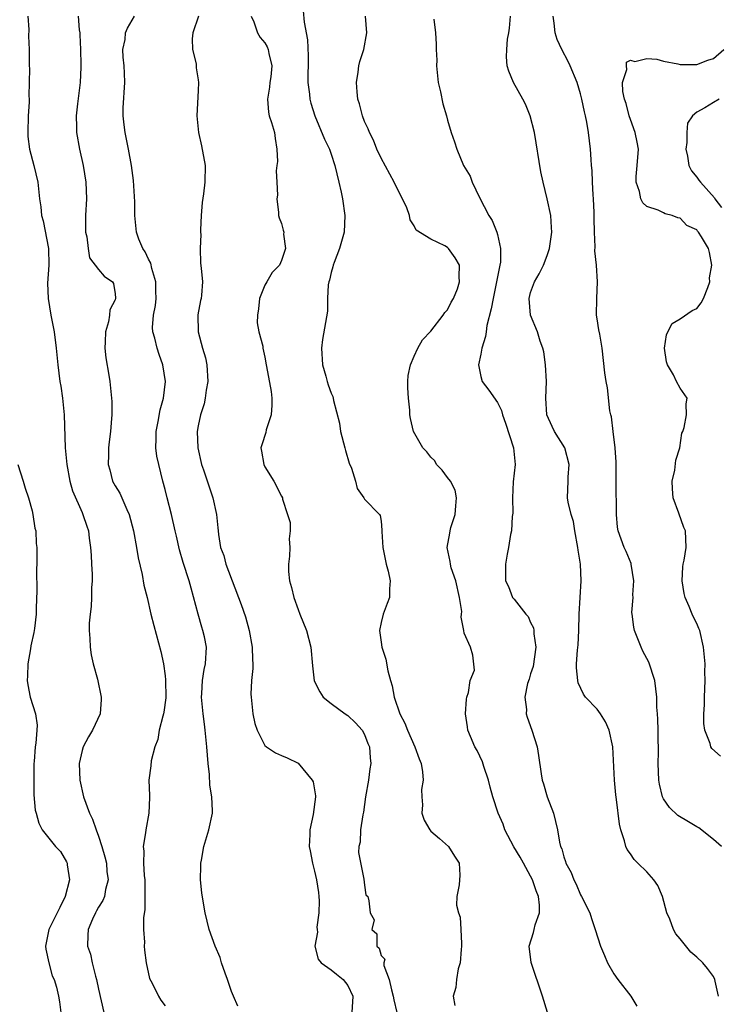
# Model space of a CAD drawing. Units: inches. Extents: x 2586000 to 2589000, y 1515000 to 1518000.
# Drawn here: x 2586244 to 2586327, y 1517118 to 1517237 of the extents above; entities that cross this region are included whole.
import ezdxf

# ---------------------------------------------------------------- set-up
doc = ezdxf.new("R2010")
doc.units = ezdxf.units.IN
doc.header["$MEASUREMENT"] = 0
doc.layers.add('LD25861515_2ft', color=132, linetype='Continuous')

msp = doc.modelspace()

# ---------------------------------------------------------------- linework, layer by layer
at = {"layer": 'LD25861515_2ft'}
for points, elevation in [([(2586277.63, 1517237.63), (2586277.73, 1517236.27), (2586278.16, 1517234.16), (2586278.24, 1517232.24), (2586278.23, 1517231), (2586278.19, 1517230.19), (2586278.2, 1517229), (2586278.38, 1517227.62), (2586278.42, 1517227), (2586278.54, 1517226.54), (2586279.03, 1517225), (2586280.2, 1517222.2), (2586280.77, 1517221), (2586281, 1517220.38), (2586281.44, 1517219), (2586281.93, 1517217), (2586282.2, 1517215.8), (2586282.36, 1517215), (2586282.65, 1517213), (2586282.55, 1517211), (2586281.99, 1517209), (2586281.34, 1517207.34), (2586281.22, 1517207), (2586281.19, 1517206.81), (2586281, 1517206.13), (2586280.78, 1517205.22), (2586280.71, 1517205), (2586280.63, 1517204.63), (2586280.56, 1517203), (2586280.54, 1517201.46), (2586279.94, 1517198.06), (2586279.82, 1517197), (2586279.94, 1517195), (2586280.35, 1517193.65), (2586280.51, 1517193), (2586280.63, 1517192.62), (2586281, 1517191.61), (2586281.19, 1517191.18), (2586281.23, 1517191), (2586281.27, 1517190.73), (2586281.99, 1517187.99), (2586282.13, 1517187), (2586282.64, 1517185), (2586282.71, 1517184.71), (2586283.15, 1517183.15), (2586283.44, 1517182.56), (2586283.92, 1517181), (2586284.1, 1517180.1), (2586284.93, 1517179), (2586285, 1517178.85), (2586286.81, 1517177), (2586286.88, 1517176.88), (2586287, 1517176.2), (2586287.1, 1517175.1), (2586287.08, 1517174.92), (2586287.22, 1517173), (2586287.61, 1517171), (2586287.85, 1517170.15), (2586288.1, 1517169), (2586288.03, 1517168.03), (2586288.03, 1517167), (2586287.72, 1517166.28), (2586287.24, 1517165), (2586287, 1517163.99), (2586286.81, 1517163), (2586287, 1517161.63), (2586287.09, 1517161), (2586287.55, 1517159.55), (2586287.83, 1517158.17), (2586288.13, 1517157), (2586288.34, 1517156.34), (2586288.58, 1517155), (2586289.26, 1517153), (2586289.84, 1517151.84), (2586290.16, 1517151), (2586291.08, 1517149), (2586291.58, 1517147.58), (2586291.81, 1517147), (2586292, 1517146), (2586292.05, 1517145), (2586291.88, 1517143.88), (2586291.9, 1517143), (2586291.97, 1517142.03), (2586291.92, 1517141), (2586292.19, 1517140.19), (2586292.87, 1517139), (2586293, 1517138.86), (2586294.04, 1517137.96), (2586295.12, 1517137), (2586295.83, 1517135.83), (2586296.41, 1517135), (2586296.46, 1517133.54), (2586296.4, 1517132.4), (2586296.1, 1517131), (2586296.07, 1517129.93), (2586296.33, 1517129), (2586296.51, 1517128.51), (2586296.61, 1517127), (2586296.66, 1517125.34), (2586296.69, 1517125), (2586296.62, 1517124.62), (2586296.53, 1517123), (2586296.27, 1517122.27), (2586296.09, 1517121), (2586295.99, 1517120.01), (2586295.68, 1517119), (2586295.87, 1517117.87)], 8490), ([(2586244.47, 1517237), (2586244.6, 1517235.4), (2586244.57, 1517234.57), (2586244.64, 1517233), (2586244.66, 1517231), (2586244.68, 1517230.68), (2586244.66, 1517229), (2586244.61, 1517227.39), (2586244.64, 1517227), (2586244.63, 1517226.63), (2586244.54, 1517225), (2586244.46, 1517223), (2586244.5, 1517222.5), (2586244.68, 1517221), (2586245.22, 1517219), (2586245.67, 1517217), (2586245.81, 1517215.81), (2586245.88, 1517215), (2586246.05, 1517214.05), (2586246.12, 1517213), (2586246.33, 1517212.33), (2586246.95, 1517209), (2586247, 1517207), (2586246.86, 1517204.86), (2586246.92, 1517203), (2586247.26, 1517201), (2586247.63, 1517199), (2586247.89, 1517197), (2586248.08, 1517195), (2586248.33, 1517193), (2586248.44, 1517192.44), (2586248.65, 1517191), (2586248.87, 1517189), (2586248.99, 1517185), (2586249.16, 1517183), (2586249.53, 1517181), (2586249.84, 1517179.84), (2586251, 1517177.23), (2586251.12, 1517177), (2586251.6, 1517175.6), (2586251.78, 1517175), (2586251.85, 1517174.15), (2586252.02, 1517173), (2586252.1, 1517172.1), (2586252.16, 1517171), (2586252.22, 1517169.78), (2586252.23, 1517169), (2586252.16, 1517168.16), (2586252.15, 1517167), (2586252.09, 1517165.91), (2586251.97, 1517165), (2586251.88, 1517163.88), (2586251.87, 1517163), (2586251.95, 1517162.05), (2586251.98, 1517161), (2586252.1, 1517160.1), (2586252.35, 1517159), (2586252.86, 1517157.14), (2586253.32, 1517155), (2586253.3, 1517154.69), (2586253.18, 1517153), (2586252.28, 1517151), (2586251.78, 1517150.23), (2586251.13, 1517149), (2586251, 1517148.58), (2586250.64, 1517147), (2586250.72, 1517145), (2586251.19, 1517143), (2586251.9, 1517141), (2586252.28, 1517140.28), (2586252.7, 1517139), (2586253, 1517138.26), (2586253.39, 1517137), (2586253.76, 1517135.76), (2586253.94, 1517135), (2586254, 1517134), (2586254.16, 1517133), (2586253.82, 1517131.82), (2586253.69, 1517131), (2586253.5, 1517130.5), (2586253, 1517129.7), (2586252.76, 1517129.24), (2586252.61, 1517129), (2586252.27, 1517128.27), (2586251.73, 1517127), (2586251.69, 1517126.31), (2586251.66, 1517125), (2586252.03, 1517124.03), (2586252.22, 1517123), (2586252.62, 1517121.38), (2586252.75, 1517121), (2586253, 1517119.83), (2586253.64, 1517117)], 8500), ([(2586250.55, 1517237), (2586250.65, 1517235.35), (2586250.72, 1517235), (2586250.74, 1517234.75), (2586250.81, 1517233), (2586250.86, 1517231.14), (2586250.84, 1517230.84), (2586250.79, 1517229), (2586250.59, 1517227.41), (2586250.45, 1517226.45), (2586250.28, 1517225), (2586250.33, 1517223.67), (2586250.34, 1517223), (2586250.68, 1517221), (2586251.13, 1517219), (2586251.48, 1517217), (2586251.55, 1517215), (2586251.44, 1517213), (2586251.44, 1517211), (2586251.57, 1517210.43), (2586251.73, 1517209), (2586251.91, 1517207.91), (2586253, 1517206.5), (2586253.67, 1517205.67), (2586254.67, 1517205), (2586254.79, 1517204.79), (2586255, 1517203.56), (2586255.05, 1517203.05), (2586255.05, 1517203), (2586255, 1517202.83), (2586254.35, 1517201.65), (2586254.32, 1517201), (2586254.19, 1517200.19), (2586253.83, 1517199), (2586253.77, 1517197.77), (2586253.75, 1517197), (2586253.86, 1517195.86), (2586254.24, 1517193.76), (2586254.36, 1517193), (2586254.57, 1517191), (2586254.58, 1517190.58), (2586254.58, 1517189), (2586254.56, 1517188.56), (2586254.41, 1517187), (2586254.26, 1517185.74), (2586254.19, 1517185), (2586254.19, 1517184.19), (2586254.15, 1517183), (2586254.35, 1517182.35), (2586254.69, 1517181), (2586255, 1517180.44), (2586255.55, 1517179.56), (2586256.4, 1517177.6), (2586256.69, 1517177), (2586257.21, 1517175), (2586257.57, 1517173), (2586257.76, 1517171.76), (2586258.23, 1517169.77), (2586258.46, 1517168.46), (2586258.83, 1517167), (2586259.29, 1517165), (2586259.63, 1517163.63), (2586260.5, 1517160.5), (2586260.8, 1517159), (2586261, 1517157.56), (2586261.06, 1517157.06), (2586261.09, 1517154.91), (2586260.83, 1517153.17), (2586260.8, 1517153), (2586260.71, 1517152.71), (2586260.28, 1517151), (2586260.12, 1517149.88), (2586259.77, 1517149), (2586259.33, 1517147.33), (2586259.3, 1517146.7), (2586259.05, 1517145), (2586259.13, 1517143.13), (2586259.11, 1517142.89), (2586259.06, 1517141), (2586258.67, 1517139), (2586258.66, 1517138.66), (2586258.37, 1517137), (2586258.46, 1517136.46), (2586258.42, 1517135), (2586258.48, 1517133.52), (2586258.55, 1517133), (2586258.55, 1517132.55), (2586258.58, 1517131), (2586258.57, 1517129.43), (2586258.41, 1517128.41), (2586258.42, 1517127), (2586258.51, 1517125.49), (2586258.49, 1517125), (2586258.51, 1517124.51), (2586258.73, 1517123), (2586259.12, 1517121.12), (2586259.44, 1517120.56), (2586260.19, 1517119), (2586260.48, 1517118.48), (2586261, 1517117.81)], 8498), ([(2586269.76, 1517117.76), (2586269.24, 1517119), (2586269, 1517119.54), (2586268.51, 1517121), (2586268.23, 1517121.77), (2586267.81, 1517123), (2586267.62, 1517123.62), (2586267.03, 1517125), (2586266.3, 1517127), (2586265.81, 1517129), (2586265.57, 1517130.43), (2586265.42, 1517131.42), (2586265.28, 1517133), (2586265.32, 1517134.68), (2586265.31, 1517135), (2586265.37, 1517135.37), (2586265.66, 1517137), (2586266.28, 1517139), (2586266.69, 1517141), (2586266.7, 1517141.3), (2586266.61, 1517143), (2586266.39, 1517144.39), (2586266.33, 1517145.67), (2586266.18, 1517147), (2586266.02, 1517149), (2586265.83, 1517151), (2586265.73, 1517151.73), (2586265.59, 1517153), (2586265.4, 1517155), (2586265.44, 1517155.44), (2586265.5, 1517157), (2586265.69, 1517158.31), (2586265.85, 1517159), (2586265.97, 1517161), (2586265.73, 1517162.27), (2586265.56, 1517163), (2586265.41, 1517163.41), (2586264.97, 1517164.97), (2586264.12, 1517168.12), (2586263.9, 1517169), (2586263.19, 1517171.19), (2586262.72, 1517172.72), (2586262.36, 1517174.36), (2586262.23, 1517175), (2586261.78, 1517177), (2586261.24, 1517179), (2586261, 1517179.98), (2586260.72, 1517181), (2586260.24, 1517183), (2586260.02, 1517184.02), (2586259.89, 1517185), (2586259.92, 1517186.08), (2586259.91, 1517187), (2586260.17, 1517188.17), (2586260.41, 1517189.59), (2586260.82, 1517191), (2586261.04, 1517193), (2586260.74, 1517195), (2586260.27, 1517196.27), (2586260.05, 1517197), (2586259.77, 1517198.23), (2586259.53, 1517199), (2586259.49, 1517199.49), (2586259.61, 1517201), (2586259.86, 1517202.14), (2586259.91, 1517203), (2586259.89, 1517203.89), (2586259.89, 1517205), (2586259.4, 1517206.6), (2586259.27, 1517207.27), (2586259, 1517207.74), (2586258.61, 1517208.61), (2586258.32, 1517209), (2586257.85, 1517210.15), (2586257.57, 1517211), (2586257.37, 1517213), (2586257.36, 1517214.64), (2586257.21, 1517217.21), (2586256.96, 1517219), (2586256.59, 1517221), (2586256.18, 1517223), (2586256.09, 1517223.91), (2586255.96, 1517225), (2586255.96, 1517225.96), (2586256.14, 1517229), (2586256.13, 1517230.13), (2586256.08, 1517231), (2586255.95, 1517232.05), (2586255.93, 1517233), (2586256.18, 1517234.18), (2586256.24, 1517235), (2586256.46, 1517235.54), (2586257.31, 1517237)], 8496), ([(2586265.02, 1517237), (2586264.32, 1517235), (2586264.27, 1517234.27), (2586264.31, 1517233), (2586264.73, 1517231.27), (2586264.76, 1517231), (2586264.76, 1517230.76), (2586265, 1517229.35), (2586265.04, 1517229), (2586265, 1517228.04), (2586264.83, 1517225), (2586265.03, 1517223), (2586265.39, 1517221.39), (2586265.83, 1517219), (2586265.8, 1517217), (2586265.61, 1517215.61), (2586265.45, 1517214.55), (2586265.34, 1517213), (2586265.27, 1517211.27), (2586265.26, 1517211), (2586265.29, 1517210.71), (2586265.21, 1517209), (2586265.25, 1517207.25), (2586265.35, 1517206.65), (2586265.49, 1517205), (2586265.39, 1517203.39), (2586265.35, 1517203), (2586265.25, 1517202.75), (2586264.96, 1517201.04), (2586264.98, 1517199), (2586265.51, 1517197), (2586265.86, 1517195.86), (2586266.04, 1517195), (2586266.16, 1517193), (2586265.96, 1517191.96), (2586265.83, 1517191), (2586265.69, 1517190.31), (2586265.27, 1517189), (2586265, 1517187.67), (2586264.88, 1517187), (2586264.93, 1517185), (2586265.4, 1517183), (2586265.63, 1517182.37), (2586266.3, 1517180.3), (2586266.76, 1517179), (2586267.19, 1517177), (2586267.36, 1517175.36), (2586267.37, 1517175), (2586267.41, 1517174.59), (2586267.69, 1517173), (2586268.06, 1517172.06), (2586268.33, 1517171), (2586270.14, 1517166.14), (2586270.66, 1517164.66), (2586271.12, 1517163), (2586271.49, 1517161), (2586271.52, 1517159.52), (2586271.55, 1517159), (2586271.55, 1517158.45), (2586271.41, 1517157), (2586271.34, 1517155.34), (2586271.35, 1517155), (2586271.41, 1517154.59), (2586271.58, 1517153), (2586271.8, 1517151.8), (2586272.07, 1517151), (2586273, 1517149.18), (2586273.2, 1517149), (2586274.27, 1517148.27), (2586275, 1517147.98), (2586275.68, 1517147.68), (2586277.03, 1517147.03), (2586278.72, 1517145), (2586278.82, 1517144.81), (2586279.11, 1517143.11), (2586279.11, 1517143), (2586278.84, 1517140.84), (2586278.41, 1517139), (2586278.44, 1517138.44), (2586278.35, 1517137), (2586278.48, 1517136.48), (2586278.74, 1517135), (2586279, 1517134.05), (2586279.23, 1517133), (2586279.45, 1517131.45), (2586279.5, 1517131), (2586279.53, 1517130.47), (2586279.52, 1517129), (2586279.28, 1517127.28), (2586279.29, 1517127), (2586279.33, 1517126.67), (2586279.01, 1517125), (2586279.42, 1517123.42), (2586279.79, 1517123), (2586281, 1517122.17), (2586281.62, 1517121.62), (2586282.42, 1517121), (2586283, 1517120.27), (2586283.61, 1517119), (2586283.48, 1517117)], 8494), ([(2586271.38, 1517237), (2586271.7, 1517236.3), (2586272.11, 1517235), (2586272.43, 1517234.42), (2586273, 1517233.8), (2586273.29, 1517233.29), (2586273.42, 1517233), (2586273.5, 1517232.5), (2586273.85, 1517231), (2586273.71, 1517229.71), (2586273.62, 1517229), (2586273.57, 1517228.43), (2586273.31, 1517227), (2586273.43, 1517225.43), (2586273.53, 1517225), (2586273.82, 1517224.18), (2586274.17, 1517223), (2586274.26, 1517222.26), (2586274.47, 1517221), (2586274.52, 1517219.48), (2586274.47, 1517219), (2586274.36, 1517218.36), (2586274.47, 1517217), (2586274.54, 1517215.46), (2586274.47, 1517215), (2586274.65, 1517213.35), (2586274.65, 1517213), (2586274.72, 1517212.72), (2586275, 1517212.01), (2586275.23, 1517211.23), (2586275.28, 1517211), (2586275.27, 1517210.73), (2586275.51, 1517209), (2586275, 1517207.58), (2586274.76, 1517207), (2586273.87, 1517206.13), (2586273.23, 1517205), (2586273, 1517204.62), (2586272.38, 1517203), (2586272.23, 1517201.77), (2586272.12, 1517201), (2586272.07, 1517200.07), (2586272.29, 1517199), (2586272.75, 1517197.25), (2586272.77, 1517197), (2586273, 1517195.92), (2586273.17, 1517195), (2586273.19, 1517194.81), (2586273.78, 1517191.78), (2586273.84, 1517191), (2586273.83, 1517190.17), (2586273.75, 1517189), (2586273.17, 1517187.17), (2586273.13, 1517186.87), (2586272.63, 1517185.37), (2586272.53, 1517185), (2586272.62, 1517184.62), (2586272.88, 1517183), (2586273, 1517182.73), (2586274.1, 1517181), (2586275, 1517179.18), (2586275.12, 1517179), (2586275.15, 1517178.85), (2586275.75, 1517177), (2586276.04, 1517176.04), (2586276.04, 1517175), (2586275.93, 1517174.07), (2586276.02, 1517173), (2586275.98, 1517171.98), (2586275.86, 1517171), (2586275.87, 1517170.13), (2586275.96, 1517169), (2586276.2, 1517168.2), (2586276.49, 1517167), (2586277, 1517165.53), (2586277.23, 1517165), (2586278.01, 1517163), (2586278.54, 1517161), (2586278.75, 1517158.75), (2586278.95, 1517156.95), (2586279.62, 1517155.62), (2586280.04, 1517155), (2586281, 1517154.23), (2586282.67, 1517153), (2586283, 1517152.79), (2586283.9, 1517151.9), (2586284.71, 1517151), (2586285, 1517150.49), (2586285.41, 1517149.41), (2586285.59, 1517149), (2586285.68, 1517147.68), (2586285.75, 1517147), (2586285.65, 1517146.35), (2586285.47, 1517145), (2586285.14, 1517143), (2586284.88, 1517141.12), (2586284.8, 1517140.8), (2586284.54, 1517139), (2586284.49, 1517137.51), (2586284.32, 1517137), (2586284.28, 1517136.28), (2586284.94, 1517133.06), (2586285, 1517132.34), (2586285.18, 1517131.18), (2586285.41, 1517131), (2586285.54, 1517130.46), (2586285.69, 1517129), (2586286.18, 1517128.18), (2586285.9, 1517127), (2586286.5, 1517126.5), (2586286.49, 1517125), (2586286.78, 1517124.78), (2586287, 1517123.89), (2586287.45, 1517123.45), (2586287.32, 1517123), (2586287.31, 1517122.69), (2586287.98, 1517121), (2586288.24, 1517119.76), (2586288.47, 1517119), (2586288.52, 1517118.52), (2586288.9, 1517117)], 8492), ([(2586307.03, 1517117.03), (2586306.42, 1517119), (2586305.05, 1517123.05), (2586304.84, 1517125), (2586305.36, 1517126.64), (2586305.42, 1517127), (2586305.56, 1517127.56), (2586306.05, 1517129), (2586306.08, 1517129.92), (2586305.96, 1517131), (2586305.66, 1517131.66), (2586305.24, 1517133), (2586305, 1517133.45), (2586304.12, 1517135), (2586303.73, 1517135.73), (2586302.98, 1517136.98), (2586301.91, 1517139), (2586301.68, 1517139.68), (2586301.09, 1517141), (2586300.44, 1517143), (2586300.13, 1517144.13), (2586299.93, 1517145), (2586299.37, 1517146.63), (2586299.2, 1517147.2), (2586298.55, 1517148.55), (2586298.29, 1517149), (2586297.75, 1517150.25), (2586297.45, 1517151), (2586297.4, 1517151.4), (2586297.14, 1517153), (2586297.26, 1517154.74), (2586297.32, 1517155), (2586297.54, 1517155.54), (2586297.72, 1517157), (2586298.23, 1517158.23), (2586298.05, 1517160.05), (2586297.78, 1517161), (2586297, 1517162.7), (2586296.95, 1517163), (2586296.62, 1517164.62), (2586296.69, 1517165), (2586296.71, 1517165.29), (2586296.44, 1517167), (2586295.99, 1517169), (2586295.45, 1517170.55), (2586295.34, 1517171), (2586295.31, 1517171.31), (2586294.95, 1517173), (2586295.27, 1517174.73), (2586295.3, 1517175), (2586295.4, 1517175.4), (2586295.9, 1517177), (2586295.98, 1517178.02), (2586296.08, 1517179), (2586295.91, 1517179.91), (2586295.37, 1517181), (2586295, 1517181.45), (2586294.34, 1517182.34), (2586293.68, 1517183), (2586293.45, 1517183.45), (2586293, 1517183.88), (2586292.52, 1517184.52), (2586292.03, 1517185), (2586290.9, 1517187), (2586290.53, 1517188.53), (2586290.46, 1517189), (2586290.47, 1517189.53), (2586290.28, 1517191), (2586290.23, 1517192.23), (2586290.23, 1517193), (2586290.27, 1517193.73), (2586290.54, 1517195), (2586291, 1517196.07), (2586291.43, 1517197), (2586291.98, 1517198.02), (2586293, 1517199.07), (2586294.48, 1517201), (2586294.67, 1517201.33), (2586295, 1517201.65), (2586295.45, 1517202.55), (2586295.7, 1517203), (2586296.18, 1517204.18), (2586296.45, 1517205), (2586296.38, 1517205.62), (2586296.45, 1517207), (2586295.9, 1517207.9), (2586295.13, 1517209), (2586295, 1517209.13), (2586294.67, 1517209.33), (2586293, 1517210.14), (2586291.24, 1517211.24), (2586291, 1517211.73), (2586290.49, 1517212.49), (2586290.43, 1517213), (2586290.09, 1517213.91), (2586289.57, 1517215), (2586289, 1517216.09), (2586288.57, 1517217), (2586287, 1517219.9), (2586286.49, 1517221), (2586286.07, 1517222.07), (2586285.59, 1517223), (2586285.44, 1517223.44), (2586285, 1517224.33), (2586284.76, 1517225), (2586284.42, 1517226.42), (2586284.21, 1517227), (2586284.11, 1517227.89), (2586284.03, 1517229), (2586284.25, 1517230.25), (2586284.33, 1517231), (2586284.46, 1517231.54), (2586284.94, 1517233), (2586285.27, 1517235), (2586285.12, 1517237)], 8488), ([(2586293.36, 1517236.64), (2586293.54, 1517235), (2586293.64, 1517233.64), (2586293.63, 1517233), (2586293.69, 1517231.69), (2586293.67, 1517231), (2586293.8, 1517229.8), (2586293.87, 1517229), (2586294.13, 1517227.87), (2586294.44, 1517226.44), (2586294.87, 1517225), (2586295, 1517224.47), (2586295.45, 1517223), (2586295.85, 1517221.85), (2586296.11, 1517221), (2586296.93, 1517219), (2586297.72, 1517217.72), (2586297.95, 1517217), (2586298.86, 1517215.14), (2586299.98, 1517213), (2586300.38, 1517212.38), (2586300.92, 1517211), (2586301, 1517210.7), (2586301.39, 1517209), (2586301.36, 1517207.36), (2586301.3, 1517207), (2586300.91, 1517205), (2586300.47, 1517203), (2586300.25, 1517201.75), (2586299.74, 1517199.74), (2586299.63, 1517199), (2586299.58, 1517198.42), (2586299.12, 1517197), (2586299, 1517196.3), (2586298.73, 1517195), (2586299, 1517193.62), (2586299.17, 1517193), (2586299.96, 1517191.96), (2586301, 1517190.48), (2586301.51, 1517189.51), (2586301.63, 1517189), (2586301.99, 1517187.99), (2586302.94, 1517185), (2586303.12, 1517183), (2586302.91, 1517180.91), (2586302.8, 1517179), (2586302.84, 1517177.16), (2586302.76, 1517176.76), (2586302.69, 1517175), (2586302.59, 1517174.59), (2586302.35, 1517173), (2586302.19, 1517172.19), (2586301.98, 1517171), (2586301.96, 1517170.04), (2586301.97, 1517169), (2586302.32, 1517168.32), (2586302.82, 1517167), (2586303, 1517166.79), (2586304.44, 1517165), (2586304.7, 1517164.7), (2586305, 1517163.97), (2586305.35, 1517163.35), (2586305.39, 1517163), (2586305.38, 1517162.62), (2586305.62, 1517161), (2586305.3, 1517158.7), (2586305, 1517157.79), (2586304.83, 1517157.17), (2586304.64, 1517156.64), (2586304.32, 1517155), (2586304.49, 1517153.51), (2586304.48, 1517153), (2586304.59, 1517152.59), (2586305.15, 1517151), (2586305.77, 1517149), (2586305.96, 1517147.96), (2586306.25, 1517145.75), (2586306.39, 1517145), (2586306.54, 1517144.54), (2586306.98, 1517143), (2586307.75, 1517141), (2586308, 1517140), (2586308.22, 1517139), (2586308.48, 1517137.52), (2586308.61, 1517137), (2586308.74, 1517136.74), (2586309, 1517135.75), (2586309.2, 1517135.2), (2586309.25, 1517135), (2586309.87, 1517133.87), (2586310.18, 1517133), (2586310.46, 1517132.46), (2586311, 1517131.19), (2586311.12, 1517131), (2586312.14, 1517129), (2586312.33, 1517128.33), (2586312.78, 1517127), (2586313.42, 1517125), (2586313.87, 1517123.87), (2586314.26, 1517123), (2586315, 1517121.66), (2586315.48, 1517121), (2586317.04, 1517119), (2586317.77, 1517117.77)], 8486), ([(2586327.6, 1517119), (2586327.2, 1517120.8), (2586327.17, 1517121), (2586327, 1517121.34), (2586326.3, 1517122.3), (2586325.74, 1517123), (2586325, 1517123.67), (2586324.27, 1517124.27), (2586323, 1517125.89), (2586322.48, 1517126.48), (2586322.19, 1517127), (2586321.74, 1517128.26), (2586321.41, 1517129), (2586320.87, 1517131), (2586320.29, 1517132.29), (2586319.84, 1517133), (2586319, 1517133.95), (2586317.89, 1517135), (2586317.45, 1517135.45), (2586317, 1517136.13), (2586316.63, 1517136.63), (2586316.47, 1517137), (2586316.3, 1517137.7), (2586315.87, 1517139), (2586315.68, 1517139.68), (2586315.34, 1517142.66), (2586315.24, 1517143.24), (2586315.09, 1517145), (2586314.9, 1517149), (2586314.46, 1517151), (2586314.02, 1517152.02), (2586313.41, 1517153), (2586313, 1517153.56), (2586311.61, 1517155), (2586311.36, 1517155.36), (2586310.71, 1517156.71), (2586310.66, 1517157), (2586310.51, 1517158.51), (2586310.53, 1517159), (2586310.63, 1517160.63), (2586310.71, 1517161.29), (2586310.82, 1517163), (2586310.86, 1517165), (2586310.97, 1517167), (2586311.1, 1517169), (2586311.01, 1517170.99), (2586310.7, 1517172.7), (2586310.69, 1517173), (2586310.32, 1517175), (2586310.16, 1517176.16), (2586309.88, 1517177), (2586309.51, 1517178.49), (2586309.45, 1517179), (2586309.5, 1517181), (2586309.5, 1517181.5), (2586309.63, 1517183), (2586309.1, 1517185), (2586307.88, 1517187), (2586307.58, 1517187.58), (2586306.95, 1517189), (2586306.82, 1517191), (2586306.92, 1517193), (2586306.79, 1517195), (2586306.58, 1517196.58), (2586306.46, 1517197), (2586306.16, 1517197.84), (2586305.83, 1517199), (2586304.97, 1517200.97), (2586304.82, 1517203), (2586305, 1517203.7), (2586305.47, 1517205), (2586306.02, 1517205.98), (2586306.55, 1517207), (2586307, 1517208.17), (2586307.28, 1517209), (2586307.54, 1517211), (2586307.53, 1517211.53), (2586307.43, 1517213), (2586307, 1517215), (2586306.49, 1517217), (2586306.24, 1517218.24), (2586305.46, 1517223), (2586304.96, 1517225), (2586304.39, 1517226.39), (2586304.06, 1517227), (2586302.93, 1517229), (2586302.37, 1517230.37), (2586302.19, 1517231), (2586302.09, 1517232.09), (2586302.13, 1517233), (2586302.22, 1517234.22), (2586302.37, 1517235), (2586302.45, 1517235.55), (2586302.56, 1517237)], 8484), ([(2586327.96, 1517137), (2586327, 1517137.83), (2586325.25, 1517139.25), (2586325, 1517139.38), (2586323.98, 1517139.98), (2586322.73, 1517140.73), (2586321.7, 1517141.7), (2586321, 1517142.74), (2586320.87, 1517143), (2586320.51, 1517144.51), (2586320.43, 1517145), (2586320.35, 1517147), (2586320.38, 1517148.38), (2586320.38, 1517149), (2586320.33, 1517149.67), (2586320.34, 1517151), (2586320.32, 1517152.32), (2586320.25, 1517153), (2586320.2, 1517153.8), (2586320.18, 1517155), (2586319.94, 1517157), (2586319.21, 1517159.21), (2586319, 1517159.65), (2586318.52, 1517160.52), (2586318.29, 1517161), (2586317.52, 1517163), (2586317.43, 1517163.43), (2586317.2, 1517165), (2586317.19, 1517165.19), (2586317.33, 1517167), (2586317.31, 1517167.31), (2586317.43, 1517169), (2586317.1, 1517171), (2586317.08, 1517171.08), (2586316.51, 1517172.51), (2586316.26, 1517173), (2586315.55, 1517175), (2586315.46, 1517175.46), (2586315.35, 1517177), (2586315.34, 1517178.66), (2586315.31, 1517179.31), (2586315.28, 1517183.28), (2586315.16, 1517185), (2586314.92, 1517187), (2586314.73, 1517188.73), (2586314.64, 1517189), (2586314.54, 1517189.46), (2586314.25, 1517192.25), (2586314.1, 1517193), (2586313.94, 1517194.06), (2586313.59, 1517197), (2586313.31, 1517198.69), (2586313.21, 1517199.21), (2586313, 1517200.54), (2586312.94, 1517201), (2586312.95, 1517203), (2586313.03, 1517205), (2586312.92, 1517207), (2586312.73, 1517208.73), (2586312.77, 1517209.23), (2586312.68, 1517211), (2586312.64, 1517212.64), (2586312.65, 1517213), (2586312.63, 1517213.37), (2586312.58, 1517215), (2586312.52, 1517215.48), (2586312.45, 1517217), (2586312.41, 1517218.41), (2586312.33, 1517219), (2586312.27, 1517219.73), (2586312.21, 1517221), (2586311.98, 1517223), (2586311.77, 1517224.23), (2586311.61, 1517225), (2586311.47, 1517225.47), (2586311.16, 1517227), (2586311, 1517227.66), (2586310.59, 1517229), (2586309.77, 1517231), (2586309.52, 1517231.52), (2586308.74, 1517233), (2586308.19, 1517234.19), (2586307.96, 1517235), (2586307.85, 1517236.15), (2586307.73, 1517237)], 8482), ([(2586327.87, 1517147.87), (2586326.79, 1517148.79), (2586326.69, 1517149), (2586326.59, 1517149.41), (2586325.95, 1517151), (2586325.83, 1517151.83), (2586325.85, 1517153), (2586325.94, 1517154.06), (2586325.94, 1517155), (2586326.01, 1517157), (2586325.98, 1517158.02), (2586326, 1517159), (2586325.82, 1517161), (2586325.36, 1517163), (2586325.26, 1517163.26), (2586325, 1517163.86), (2586324.61, 1517164.61), (2586324.44, 1517165), (2586324.08, 1517165.92), (2586323.59, 1517167), (2586323.49, 1517167.49), (2586323.24, 1517169), (2586323.31, 1517170.69), (2586323.36, 1517171), (2586323.48, 1517171.48), (2586323.73, 1517173), (2586323.65, 1517175), (2586323.43, 1517175.43), (2586322.84, 1517177.16), (2586322.16, 1517179), (2586322.08, 1517180.08), (2586322.04, 1517181), (2586322.34, 1517182.33), (2586322.48, 1517183.52), (2586322.94, 1517185), (2586323.21, 1517186.79), (2586323.31, 1517187), (2586323.47, 1517187.47), (2586323.75, 1517189), (2586323.7, 1517190.3), (2586323.82, 1517191), (2586323, 1517192.2), (2586322.57, 1517193), (2586322.2, 1517193.8), (2586321.49, 1517195), (2586321.37, 1517195.37), (2586321.12, 1517197), (2586321.37, 1517198.63), (2586321.5, 1517199), (2586322.02, 1517199.98), (2586323, 1517200.53), (2586324.44, 1517201.56), (2586325, 1517201.78), (2586325.52, 1517202.48), (2586325.82, 1517203), (2586326.34, 1517204.34), (2586326.55, 1517205), (2586326.53, 1517205.47), (2586326.81, 1517207), (2586326.54, 1517208.54), (2586326.39, 1517209), (2586325.56, 1517210.44), (2586325.2, 1517211), (2586325.1, 1517211.1), (2586325, 1517211.25), (2586323.8, 1517211.8), (2586323, 1517212.67), (2586322.71, 1517212.71), (2586322.05, 1517213), (2586321.2, 1517213.2), (2586321, 1517213.33), (2586320.35, 1517213.65), (2586319, 1517214.06), (2586318.51, 1517214.51), (2586318.28, 1517215), (2586318.12, 1517215.88), (2586317.71, 1517217), (2586317.7, 1517217.7), (2586317.84, 1517219), (2586317.98, 1517221), (2586317.81, 1517221.81), (2586317.59, 1517223), (2586317, 1517224.56), (2586316.87, 1517225), (2586316.49, 1517226.49), (2586316.3, 1517227), (2586316.08, 1517227.92), (2586316.04, 1517229), (2586316.56, 1517230.56), (2586316.52, 1517231), (2586316.55, 1517231.45), (2586317, 1517231.71), (2586317.55, 1517231.55), (2586319, 1517231.91), (2586320.19, 1517231.81), (2586321, 1517231.58), (2586322.73, 1517231.27), (2586323, 1517231.19), (2586324.81, 1517231.19), (2586325, 1517231.16), (2586326.32, 1517231.68), (2586327, 1517231.88), (2586328.25, 1517233)], 8480), ([(2586327.7, 1517227), (2586327, 1517226.59), (2586325.95, 1517225.95), (2586325, 1517225.45), (2586324.49, 1517225), (2586323.89, 1517224.11), (2586323.78, 1517223), (2586323.79, 1517221.79), (2586323.68, 1517221), (2586323.87, 1517220.13), (2586324.05, 1517219), (2586324.37, 1517218.37), (2586325, 1517217.6), (2586325.26, 1517217.26), (2586325.43, 1517217), (2586327.11, 1517215.11), (2586327.17, 1517215), (2586327.96, 1517213.96)], 8478), ([(2586243.29, 1517183), (2586243.92, 1517181), (2586244.16, 1517180.16), (2586244.56, 1517179), (2586245, 1517177.44), (2586245.1, 1517177), (2586245.33, 1517175.33), (2586245.43, 1517175), (2586245.49, 1517173.49), (2586245.58, 1517173), (2586245.56, 1517171.56), (2586245.57, 1517171), (2586245.51, 1517170.49), (2586245.58, 1517167.58), (2586245.52, 1517167), (2586245.5, 1517165.5), (2586245.48, 1517165), (2586245.27, 1517163.27), (2586245.25, 1517163), (2586245.21, 1517162.79), (2586244.83, 1517161.17), (2586244.79, 1517160.79), (2586244.48, 1517159), (2586244.44, 1517157.56), (2586244.4, 1517157), (2586244.47, 1517156.47), (2586244.77, 1517155), (2586245.42, 1517153), (2586245.6, 1517151.6), (2586245.57, 1517151), (2586245.44, 1517149.44), (2586245.35, 1517149), (2586245.23, 1517147.23), (2586245.2, 1517147), (2586245.19, 1517145), (2586245.22, 1517143.22), (2586245.38, 1517141.38), (2586245.47, 1517141), (2586245.81, 1517139.81), (2586246.2, 1517139), (2586247.82, 1517137), (2586248.4, 1517136.4), (2586249.14, 1517135.14), (2586249.2, 1517135), (2586249.21, 1517134.79), (2586249.5, 1517133), (2586248.96, 1517131), (2586248.33, 1517129.67), (2586247.02, 1517127), (2586246.61, 1517125), (2586246.64, 1517124.64), (2586247, 1517123), (2586247.42, 1517121.42), (2586247.64, 1517121), (2586247.95, 1517120.05), (2586248.17, 1517119), (2586248.29, 1517118.29), (2586248.46, 1517117)], 8502)]:
    msp.add_lwpolyline(points, dxfattribs=dict(at, elevation=elevation))

doc.saveas('drawing.dxf')
